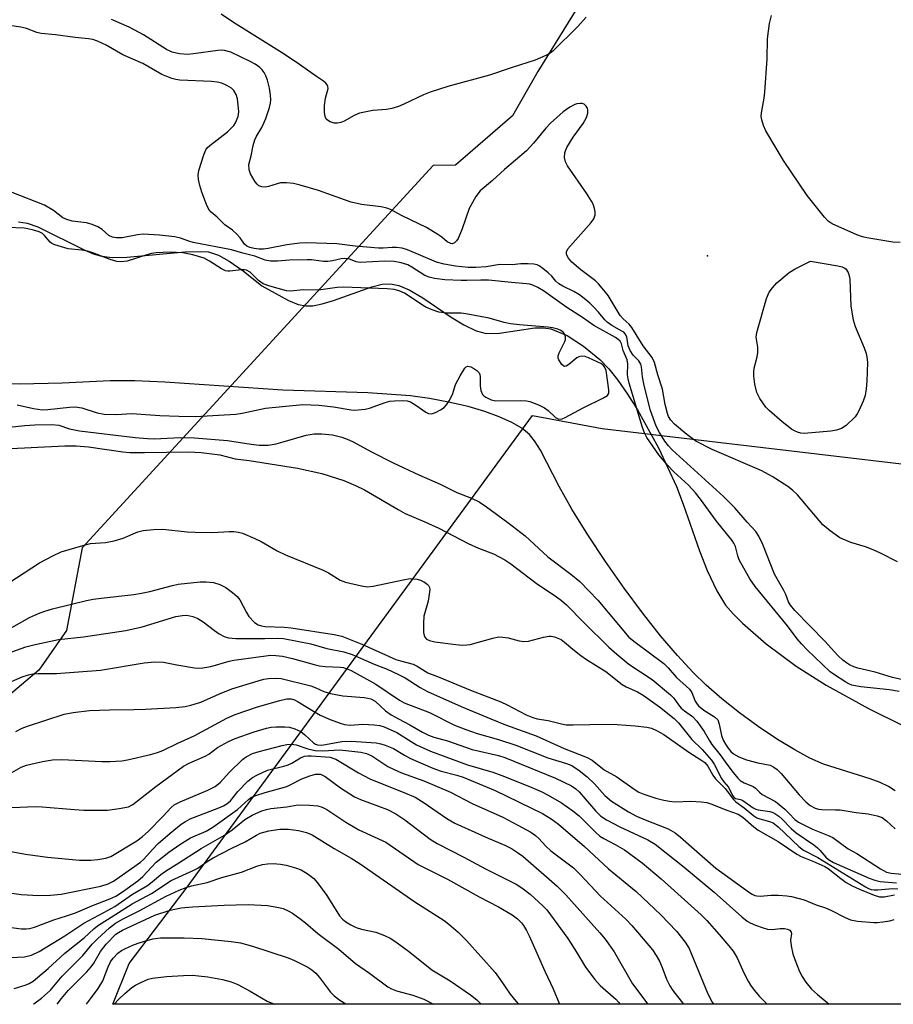
# Model space of a CAD drawing. Units: inches. Extents: x 1237764 to 1243764, y 501456 to 505456.
# Drawn here: x 1239199 to 1239416, y 501456 to 501701 of the extents above; entities that cross this region are included whole.
import ezdxf

# ---------------------------------------------------------------- set-up
doc = ezdxf.new("R2010")
doc.units = ezdxf.units.IN
doc.header["$MEASUREMENT"] = 0
for name, color, linetype in [('ELEV-Spot Elevation', 7, 'Continuous'), ('HYDRO-Stream Poly Centerlines', 142, 'Continuous'), ('HYDRO-Water Body', 4, 'Continuous'), ('NTRL-Trees', 3, 'Continuous'), ('Undefined', 1, 'Continuous')]:
    doc.layers.add(name, color=color, linetype=linetype)

msp = doc.modelspace()

# ---------------------------------------------------------------- linework, layer by layer
at = {"layer": 'ELEV-Spot Elevation'}
msp.add_point((1239370.06, 501642.44, 181.63), dxfattribs=at)
at = {"layer": 'HYDRO-Stream Poly Centerlines'}
for points in [[(1239198.87, 501650.86), (1239200.99, 501650.5), (1239203.66, 501649.57), (1239215.31, 501643.81), (1239217.68, 501642.85), (1239219.56, 501642.32), (1239222.15, 501642.02), (1239225.76, 501642.04), (1239240.24, 501643.36), (1239244.11, 501643.49), (1239246.09, 501643.36), (1239248.54, 501642.57), (1239251.21, 501641.1), (1239254.68, 501638.64), (1239259.28, 501634.96), (1239265.97, 501631.29), (1239268.36, 501630.34), (1239270.23, 501629.94), (1239271.98, 501630), (1239274.26, 501630.45), (1239277.09, 501631.32), (1239286.61, 501634.73), (1239289.23, 501635.35), (1239291.24, 501635.48), (1239293.35, 501635.05), (1239295.93, 501633.94), (1239299.31, 501631.96), (1239306.37, 501627.19), (1239309.52, 501625.24), (1239312.53, 501623.79), (1239315.05, 501623.12), (1239318.34, 501623.19), (1239327.13, 501624.48), (1239329.24, 501624.52), (1239331.09, 501624.23), (1239335.15, 501622.57), (1239339.19, 501619.94), (1239343.27, 501616.66), (1239345.47, 501614.35), (1239347.72, 501611.53), (1239350.18, 501608.01), (1239352.62, 501604.15), (1239357.86, 501594.65), (1239362.31, 501585.11), (1239364.01, 501580.68), (1239368.05, 501569.12), (1239369.97, 501564.17), (1239372.3, 501559.15), (1239374.53, 501555.61), (1239376.42, 501553.41), (1239378.73, 501551.08), (1239384.6, 501546.02), (1239392.08, 501540.47), (1239399.52, 501535.71), (1239409.98, 501529.89), (1239418.52, 501525.69)], [(1239416.68, 501509.42), (1239414.95, 501510.56), (1239412.9, 501511.53), (1239410.45, 501512.43), (1239398.82, 501516.08), (1239395.42, 501517.61), (1239391.68, 501519.63), (1239387.38, 501522.25), (1239382.64, 501525.45), (1239377.99, 501528.86), (1239373.6, 501532.34), (1239369.68, 501535.73), (1239366.42, 501538.86), (1239362.53, 501543.05), (1239358.38, 501547.94), (1239353.86, 501553.67), (1239349.32, 501559.8), (1239344.67, 501566.45), (1239340.29, 501573.07), (1239336.35, 501579.44), (1239333.15, 501585.04), (1239328.51, 501594.11), (1239327.06, 501596.44), (1239325.82, 501597.98), (1239323.91, 501599.55), (1239321.45, 501601), (1239318.25, 501602.43), (1239314.69, 501603.71), (1239310.55, 501604.92), (1239305.64, 501606.07), (1239300.95, 501606.94), (1239296.26, 501607.59), (1239285.67, 501608.33), (1239264.51, 501609.05), (1239235.23, 501611.03), (1239227.76, 501611.32), (1239221.66, 501611.32), (1239209.67, 501610.75), (1239199.19, 501610.5), (1239191.14, 501610.59)]]:
    msp.add_lwpolyline(points, dxfattribs=at)
at = {"layer": 'HYDRO-Water Body'}
for points in [[(1239198.87, 501650.86, 0), (1239200.99, 501650.5, 0), (1239203.66, 501649.57, 0), (1239215.31, 501643.81, 0), (1239217.68, 501642.85, 0), (1239219.56, 501642.32, 0), (1239222.15, 501642.02, 0), (1239225.76, 501642.04, 0), (1239240.24, 501643.36, 0), (1239244.11, 501643.49, 0), (1239246.09, 501643.36, 0), (1239248.54, 501642.57, 0), (1239251.21, 501641.1, 0), (1239254.68, 501638.64, 0), (1239259.28, 501634.96, 0), (1239265.97, 501631.29, 0), (1239268.36, 501630.34, 0), (1239270.23, 501629.94, 0), (1239271.98, 501630, 0), (1239274.26, 501630.45, 0), (1239277.09, 501631.32, 0), (1239286.61, 501634.73, 0), (1239289.23, 501635.35, 0), (1239291.24, 501635.48, 0), (1239293.35, 501635.05, 0), (1239295.93, 501633.94, 0), (1239299.31, 501631.96, 0), (1239306.37, 501627.19, 0), (1239309.52, 501625.24, 0), (1239312.53, 501623.79, 0), (1239315.05, 501623.12, 0), (1239318.34, 501623.19, 0), (1239327.13, 501624.48, 0), (1239329.24, 501624.52, 0), (1239331.09, 501624.23, 0), (1239335.15, 501622.57, 0), (1239339.19, 501619.94, 0), (1239343.27, 501616.66, 0), (1239345.47, 501614.35, 0), (1239347.72, 501611.53, 0), (1239350.18, 501608.01, 0), (1239352.62, 501604.15, 0), (1239357.86, 501594.65, 0), (1239362.31, 501585.11, 0), (1239364.01, 501580.68, 0), (1239368.05, 501569.12, 0), (1239369.97, 501564.17, 0), (1239372.3, 501559.15, 0), (1239374.53, 501555.61, 0), (1239376.42, 501553.41, 0), (1239378.73, 501551.08, 0), (1239384.6, 501546.02, 0), (1239392.08, 501540.47, 0), (1239399.52, 501535.71, 0), (1239409.98, 501529.89, 0), (1239418.52, 501525.69, 0)], [(1239416.68, 501509.42, 0), (1239414.95, 501510.56, 0), (1239412.9, 501511.53, 0), (1239410.45, 501512.43, 0), (1239398.82, 501516.08, 0), (1239395.42, 501517.61, 0), (1239391.68, 501519.63, 0), (1239387.38, 501522.25, 0), (1239382.64, 501525.45, 0), (1239377.99, 501528.86, 0), (1239373.6, 501532.34, 0), (1239369.68, 501535.73, 0), (1239366.42, 501538.86, 0), (1239362.53, 501543.05, 0), (1239358.38, 501547.94, 0), (1239353.86, 501553.67, 0), (1239349.32, 501559.8, 0), (1239344.67, 501566.45, 0), (1239340.29, 501573.07, 0), (1239336.35, 501579.44, 0), (1239333.15, 501585.04, 0), (1239328.51, 501594.11, 0), (1239327.06, 501596.44, 0), (1239325.82, 501597.98, 0), (1239323.91, 501599.55, 0), (1239321.45, 501601, 0), (1239318.25, 501602.43, 0), (1239314.69, 501603.71, 0), (1239310.55, 501604.92, 0), (1239305.64, 501606.07, 0), (1239300.95, 501606.94, 0), (1239296.26, 501607.59, 0), (1239285.67, 501608.33, 0), (1239264.51, 501609.05, 0), (1239235.23, 501611.03, 0), (1239227.76, 501611.32, 0), (1239221.66, 501611.32, 0), (1239209.67, 501610.75, 0), (1239199.19, 501610.5, 0), (1239191.14, 501610.59, 0)]]:
    msp.add_polyline3d(points, dxfattribs=at)
at = {"layer": 'NTRL-Trees'}
for points in [[(1239727.5, 501475.59), (1239702.87, 501457.09), (1239702.12, 501456.4), (1239222.26, 501456.45), (1239226.37, 501466.56), (1239240.5, 501485.16), (1239326.51, 501602.71), (1239343.85, 501599.53), (1239475.79, 501583.91), (1239529.61, 501590.85), (1239599.06, 501563.07), (1239627.78, 501561.75), (1239687.23, 501623.86), (1239718.95, 501699.17), (1239713.66, 501782.41), (1239634.38, 501907.94), (1239647.5, 501981.78), (1239691.25, 502037.03), (1239731.5, 502099.41)], [(1239347.25, 501719.59), (1239327.87, 501688.22), (1239321.62, 501677.16), (1239307.38, 501664.97), (1239301.9, 501664.87), (1239214.69, 501569.81), (1239210.75, 501549.28), (1239203.87, 501539.44), (1239189.87, 501527.56), (1239168.62, 501515.84), (1239151.5, 501502.91), (1239142.75, 501488.28), (1239126.63, 501478.56), (1239088.75, 501468.81), (1239051.37, 501462.09)]]:
    msp.add_lwpolyline(points, dxfattribs=at)
at = {"layer": 'Undefined'}
for points, elevation in [([(1239417.19, 501566.39), (1239413, 501568.54), (1239411.16, 501569.35), (1239409.29, 501570.06), (1239405.63, 501571.18), (1239402.91, 501572.36), (1239400.49, 501574.05), (1239398.68, 501575.55), (1239392.34, 501582.99), (1239391.13, 501584.17), (1239389.97, 501585.08), (1239386.05, 501587.57), (1239383.54, 501588.97), (1239371.22, 501594.3), (1239367.12, 501596.35), (1239366.18, 501596.97), (1239364.88, 501598.02), (1239361.86, 501600.61), (1239360.9, 501601.59), (1239360.35, 501602.48), (1239360.06, 501603.26), (1239359.53, 501605.45), (1239358.85, 501609.26), (1239357.71, 501612.81), (1239356.89, 501615.86), (1239356.29, 501617.11), (1239354.05, 501620.05), (1239351.22, 501624.6), (1239350.53, 501625.41), (1239349.04, 501626.72), (1239348.34, 501627.55), (1239345.33, 501632.51), (1239344.3, 501633.9), (1239342.97, 501635.42), (1239342.17, 501636.2), (1239338.57, 501638.96), (1239336.36, 501640.84), (1239335.53, 501641.78), (1239335.01, 501642.75), (1239334.97, 501643.4), (1239335.32, 501644.11), (1239341.15, 501650.66), (1239341.79, 501651.59), (1239342.1, 501652.55), (1239342.1, 501653.34), (1239341.93, 501654.15), (1239341.58, 501655.23), (1239341.23, 501656.01), (1239339.97, 501657.97), (1239335.21, 501664.73), (1239334.72, 501665.77), (1239334.51, 501666.87), (1239334.55, 501667.97), (1239334.71, 501668.52), (1239335.1, 501669.31), (1239336.64, 501671.89), (1239339.16, 501675.31), (1239339.96, 501676.81), (1239340.26, 501677.83), (1239340.31, 501678.58), (1239340.17, 501679.09), (1239339.92, 501679.56), (1239339.38, 501680.08), (1239338.92, 501680.23), (1239338.4, 501680.26), (1239337.59, 501680.17), (1239337.05, 501680.02), (1239335.79, 501679.37), (1239334.14, 501678.18), (1239331.05, 501675.38), (1239329.82, 501674.16), (1239326.81, 501670.41), (1239325.09, 501668.53), (1239319.56, 501663.84), (1239316.57, 501661.12), (1239313.52, 501658.56), (1239312.5, 501657.17), (1239310.81, 501654.13), (1239309.08, 501649.14), (1239308.07, 501646.73), (1239307.64, 501646.09), (1239307.14, 501645.61), (1239306.61, 501645.42), (1239306.23, 501645.45), (1239305.38, 501645.9), (1239304, 501647.01), (1239303.01, 501647.69), (1239300.21, 501649.41), (1239294.21, 501652.33), (1239291.24, 501653.92), (1239290.39, 501654.26), (1239288.97, 501654.55), (1239284.03, 501655.17), (1239281.5, 501655.74), (1239279.81, 501656.28), (1239273.37, 501658.65), (1239268.87, 501659.99), (1239267.17, 501660.4), (1239265.43, 501660.54), (1239263.97, 501660.5), (1239263.13, 501660.33), (1239260.94, 501659.63), (1239260.12, 501659.47), (1239259.31, 501659.54), (1239258.58, 501659.82), (1239258.18, 501660.17), (1239257.66, 501660.82), (1239256.48, 501662.79), (1239256.12, 501663.81), (1239256.11, 501665.06), (1239256.69, 501667.29), (1239257.19, 501669.86), (1239257.55, 501671.21), (1239257.89, 501671.95), (1239259.29, 501674.28), (1239260.3, 501676.54), (1239261.22, 501679.24), (1239261.48, 501680.35), (1239261.57, 501681.19), (1239261.5, 501682.35), (1239261.25, 501684.08), (1239260.72, 501686.06), (1239260.28, 501687.15), (1239259.86, 501687.92), (1239259.35, 501688.63), (1239258.77, 501689.22), (1239257.69, 501690), (1239256.39, 501690.69), (1239251.62, 501692.99), (1239250.05, 501693.46), (1239249.22, 501693.51), (1239248.38, 501693.45), (1239242.33, 501692.59), (1239240.92, 501692.46), (1239238.89, 501692.56), (1239237.03, 501692.98), (1239235.64, 501693.64), (1239229.88, 501697.31), (1239226.35, 501699.2), (1239221.95, 501701.12)], 180), ([(1239339.87, 501701.75), (1239337.84, 501699.35), (1239331.57, 501693.24), (1239330.92, 501692.77), (1239329.9, 501692.19), (1239327.2, 501691.01), (1239321.53, 501689.23), (1239315.84, 501687.3), (1239305.55, 501684.48), (1239301.14, 501683.09), (1239299.49, 501682.42), (1239294.55, 501680.05), (1239293.26, 501679.51), (1239291.62, 501679.04), (1239290.24, 501678.73), (1239286.92, 501678.49), (1239283.6, 501677.82), (1239282.28, 501677.3), (1239279.74, 501675.85), (1239278.93, 501675.56), (1239278.09, 501675.41), (1239277.26, 501675.41), (1239276.25, 501675.74), (1239275.4, 501676.32), (1239275.02, 501677), (1239274.84, 501678.14), (1239274.84, 501679.78), (1239275.12, 501681.62), (1239275.76, 501683.99), (1239275.74, 501684.47), (1239275.54, 501684.9), (1239275.21, 501685.29), (1239274.59, 501685.83), (1239272.88, 501686.94), (1239267.84, 501690.56), (1239264.16, 501692.94), (1239252.23, 501700.37), (1239249.23, 501702.43)], 182), ([(1239417.87, 501645.7), (1239416.1, 501645.83), (1239409.62, 501646.89), (1239408.5, 501647.16), (1239407.15, 501647.66), (1239400.99, 501650.35), (1239400.04, 501650.98), (1239399.05, 501652.05), (1239394.81, 501657.37), (1239388.94, 501666.09), (1239384.53, 501673.43), (1239383.93, 501674.78), (1239383.5, 501676.19), (1239383.39, 501677.05), (1239383.42, 501677.9), (1239384.07, 501681.61), (1239384.25, 501683.07), (1239384.88, 501691.33), (1239384.94, 501696.33), (1239385.43, 501700.12), (1239385.96, 501702.09)], 182), ([(1239417.64, 501534.16), (1239415.23, 501534.59), (1239408.09, 501535.33), (1239405.86, 501535.72), (1239405.12, 501536.02), (1239404.39, 501536.44), (1239401.33, 501538.42), (1239400.48, 501539.05), (1239394.79, 501544.48), (1239393.34, 501545.96), (1239392.27, 501547.26), (1239389.91, 501550.46), (1239381.9, 501560.19), (1239380.57, 501562.11), (1239377.93, 501566.85), (1239377.56, 501567.83), (1239376.97, 501570.2), (1239376.59, 501570.98), (1239376.12, 501571.7), (1239372.25, 501576.44), (1239368.32, 501581.93), (1239367.07, 501583.54), (1239365.33, 501585.45), (1239361.64, 501588.73), (1239360.14, 501590.27), (1239357.95, 501592.97), (1239354.99, 501597.23), (1239354.33, 501598.43), (1239353.85, 501599.72), (1239350.58, 501610.75), (1239350.3, 501611.86), (1239350.16, 501612.81), (1239350.22, 501615.48), (1239350.1, 501616.59), (1239349.09, 501618.84), (1239348.64, 501620.51), (1239348.34, 501621.17), (1239347.86, 501621.64), (1239347.15, 501622.1), (1239341.77, 501625.1), (1239338.96, 501627.1), (1239335.06, 501629.6), (1239329.29, 501633.71), (1239327.91, 501634.55), (1239326.66, 501635.13), (1239325.88, 501635.36), (1239325.07, 501635.47), (1239321.37, 501635.75), (1239315.65, 501636.32), (1239313.7, 501636.39), (1239310.25, 501636.24), (1239308.84, 501636.25), (1239304.8, 501636.45), (1239302.24, 501636.75), (1239300.88, 501637.07), (1239299.81, 501637.54), (1239296.61, 501639.58), (1239295.59, 501640.14), (1239293.92, 501640.67), (1239292.18, 501641.02), (1239289.84, 501641.05), (1239283.72, 501640.72), (1239282.72, 501640.89), (1239280.89, 501641.62), (1239279.92, 501641.77), (1239279, 501641.66), (1239276.83, 501641.12), (1239275.73, 501640.98), (1239274.62, 501641.03), (1239271.67, 501641.39), (1239270.54, 501641.44), (1239266.17, 501641.33), (1239263.16, 501641.04), (1239261.46, 501641.08), (1239260.15, 501641.34), (1239257.54, 501642.35), (1239254.55, 501643.04), (1239251.81, 501643.92), (1239242.21, 501645.74), (1239241.15, 501646.04), (1239239.13, 501646.82), (1239237.71, 501647.12), (1239233.92, 501647.55), (1239229.85, 501647.81), (1239228.43, 501647.65), (1239224.62, 501646.87), (1239223.2, 501646.84), (1239222.2, 501647), (1239221.32, 501647.43), (1239219.67, 501648.94), (1239218.56, 501649.63), (1239217.16, 501650.15), (1239215.73, 501650.56), (1239212.2, 501651.04), (1239210.86, 501651.4), (1239209.9, 501651.86), (1239207.56, 501653.63), (1239205.28, 501654.97), (1239197.29, 501658.18)], 176), ([(1239198.56, 501605.4), (1239202.55, 501604.46), (1239204.73, 501604.17), (1239206.13, 501604.22), (1239211.53, 501604.83), (1239212.91, 501604.85), (1239214.55, 501604.66), (1239218.36, 501603.41), (1239220.13, 501603.05), (1239223.12, 501603.01), (1239227.03, 501603.2), (1239233.93, 501602.72), (1239238.71, 501602.52), (1239242.8, 501602.5), (1239252.81, 501603.08), (1239254.39, 501603.33), (1239260.18, 501604.58), (1239269.49, 501605.42), (1239273.46, 501605.32), (1239277.13, 501604.85), (1239281.54, 501604.13), (1239282.41, 501604.06), (1239283.26, 501604.1), (1239284.97, 501604.32), (1239286.09, 501604.58), (1239289.98, 501605.96), (1239291.1, 501606.27), (1239292.26, 501606.4), (1239294.3, 501606.45), (1239295.44, 501606.37), (1239296.21, 501606.13), (1239297.6, 501605.33), (1239300.06, 501603.52), (1239300.75, 501603.24), (1239301.45, 501603.17), (1239302.46, 501603.47), (1239303.7, 501604.12), (1239304.62, 501604.75), (1239305.21, 501605.37), (1239305.85, 501606.36), (1239306.42, 501607.42), (1239306.75, 501608.23), (1239307.46, 501610.45), (1239308.55, 501612.55), (1239309.76, 501614.51), (1239310.11, 501614.83), (1239310.52, 501614.95), (1239311.25, 501614.78), (1239312.01, 501614.41), (1239312.73, 501613.94), (1239313.28, 501613.36), (1239313.45, 501612.89), (1239313.52, 501612.35), (1239313.54, 501610.06), (1239313.68, 501608.94), (1239314.13, 501607.97), (1239314.49, 501607.58), (1239314.96, 501607.25), (1239316.3, 501606.63), (1239317.43, 501606.36), (1239323.58, 501606.46), (1239325.06, 501606.37), (1239325.89, 501606.18), (1239328.01, 501605.39), (1239329.53, 501604.66), (1239330.44, 501603.98), (1239332.3, 501602.23), (1239332.73, 501601.95), (1239333.13, 501601.81), (1239333.88, 501601.91), (1239334.66, 501602.24), (1239339.17, 501604.62), (1239344.22, 501607.1), (1239345.14, 501607.7), (1239345.44, 501608.07), (1239345.52, 501608.3), (1239345.54, 501609.07), (1239344.84, 501613.92), (1239344.44, 501614.85), (1239344.1, 501615.23), (1239343.65, 501615.55), (1239340.47, 501617.09), (1239339.66, 501617.38), (1239338.83, 501617.48), (1239338.03, 501617.33), (1239337.55, 501617.08), (1239335.57, 501615.41), (1239334.94, 501614.99), (1239334.55, 501614.91), (1239334.36, 501614.96), (1239333.84, 501615.4), (1239333.13, 501616.52), (1239332.96, 501617.01), (1239332.95, 501617.51), (1239333.19, 501618.27), (1239334.6, 501621.08), (1239334.72, 501621.58), (1239334.73, 501622.31), (1239334.53, 501622.97), (1239334.22, 501623.36), (1239333.57, 501623.83), (1239332.82, 501624.14), (1239331.5, 501624.51), (1239330.37, 501624.7), (1239323.33, 501625.23), (1239321.09, 501625.51), (1239319.48, 501625.84), (1239315.79, 501626.9), (1239309.97, 501628.02), (1239308.83, 501628.13), (1239305.18, 501628.18), (1239303.28, 501628.44), (1239301.65, 501628.96), (1239300.07, 501629.62), (1239299.19, 501630.14), (1239296.19, 501632.23), (1239294.75, 501633.12), (1239293.45, 501633.74), (1239292.17, 501634.06), (1239290.43, 501634.2), (1239279.57, 501634.6), (1239278, 501634.51), (1239273.39, 501633.9), (1239269.56, 501633.93), (1239266.55, 501633.59), (1239265.43, 501633.71), (1239261.3, 501634.84), (1239259.66, 501635.47), (1239258.49, 501636.25), (1239256.38, 501638.33), (1239255.49, 501638.81), (1239255, 501638.93), (1239254.23, 501638.96), (1239251.38, 501638.56), (1239250.82, 501638.55), (1239250.28, 501638.65), (1239249.26, 501639.15), (1239246.28, 501641.09), (1239244.98, 501641.78), (1239242.16, 501642.61), (1239239.66, 501643.14), (1239236.35, 501643.33), (1239233.05, 501643.17), (1239231.91, 501642.98), (1239230.75, 501642.68), (1239225.87, 501641.07), (1239224.45, 501640.95), (1239223.32, 501641.03), (1239221.61, 501641.52), (1239217.32, 501643.16), (1239215.98, 501643.59), (1239214.6, 501643.84), (1239211.22, 501644.18), (1239209.53, 501644.6), (1239207.87, 501645.12), (1239207.12, 501645.48), (1239206.69, 501645.8), (1239205.35, 501647.48), (1239204.79, 501647.99), (1239204.03, 501648.38), (1239202.61, 501648.82), (1239201.16, 501649.15), (1239200.3, 501649.27), (1239196.04, 501649.48)], 174), ([(1239196.56, 501599.8), (1239200.39, 501600.26), (1239202.92, 501600.42), (1239207.1, 501600.47), (1239208.91, 501600.31), (1239211.53, 501599.45), (1239214.03, 501598.95), (1239227.83, 501597.29), (1239230.91, 501597), (1239232.53, 501596.93), (1239239.12, 501597.27), (1239242.54, 501597.21), (1239250.75, 501596.55), (1239256.65, 501595.57), (1239258.66, 501595.35), (1239260.92, 501595.38), (1239262.9, 501595.7), (1239264.61, 501596.14), (1239270.31, 501597.85), (1239272.31, 501598.2), (1239274.25, 501598.19), (1239276.88, 501597.89), (1239279.15, 501597.36), (1239280.53, 501596.87), (1239281.86, 501596.25), (1239286.55, 501593.67), (1239291.94, 501590.96), (1239298.33, 501587.98), (1239303.63, 501585.66), (1239307.72, 501583.56), (1239311.37, 501582.14), (1239313.32, 501581.23), (1239315.09, 501580.06), (1239320.45, 501576.1), (1239324.7, 501572.82), (1239330.38, 501567.63), (1239336.09, 501563.29), (1239338.33, 501561.44), (1239342.75, 501556.83), (1239350.48, 501547.67), (1239352.02, 501546.36), (1239359.18, 501541.06), (1239360.26, 501540.02), (1239362.36, 501537.64), (1239365.55, 501534.72), (1239366.15, 501533.93), (1239366.99, 501531.71), (1239367.44, 501530.96), (1239367.79, 501530.55), (1239369.08, 501529.46), (1239371.79, 501527.81), (1239372.58, 501527.07), (1239372.96, 501526.04), (1239373.52, 501523.17), (1239373.95, 501522.08), (1239374.48, 501521.05), (1239375.13, 501520.04), (1239375.84, 501519.21), (1239376.49, 501518.65), (1239377.77, 501517.94), (1239379.68, 501517.17), (1239382.54, 501516.42), (1239385.55, 501515.79), (1239386.52, 501515.36), (1239387.35, 501514.72), (1239388.35, 501513.72), (1239392.83, 501508.49), (1239394.42, 501506.76), (1239395.54, 501505.82), (1239396.81, 501505.12), (1239397.59, 501504.89), (1239398.39, 501504.78), (1239401.86, 501504.77), (1239402.98, 501504.7), (1239406.93, 501504.07), (1239409.97, 501503.72), (1239412.16, 501503.26), (1239413.39, 501502.79), (1239414.49, 501502.01), (1239416.61, 501500)], 176), ([(1239196.43, 501561.11), (1239204.04, 501566.14), (1239207.37, 501567.86), (1239209.45, 501568.83), (1239214.8, 501570.46), (1239216.76, 501570.93), (1239220.48, 501571.19), (1239222.65, 501571.56), (1239224.88, 501572.2), (1239228.47, 501573.85), (1239229.86, 501574.12), (1239232.42, 501574.39), (1239234.71, 501574.47), (1239240.75, 501573.83), (1239242.77, 501573.71), (1239247.13, 501573.67), (1239251.23, 501573.9), (1239252.39, 501573.89), (1239253.47, 501573.74), (1239254.54, 501573.45), (1239257.56, 501572.17), (1239259.14, 501571.39), (1239263.12, 501569.12), (1239265.15, 501568.06), (1239274.58, 501564.33), (1239275.86, 501563.66), (1239278.73, 501561.78), (1239280.07, 501561.28), (1239284.1, 501560.36), (1239285.54, 501560.17), (1239286.97, 501560.33), (1239294.4, 501561.92), (1239296.13, 501562.19), (1239297.02, 501562.17), (1239297.89, 501562.04), (1239298.72, 501561.77), (1239299.74, 501561.28), (1239300.4, 501560.84), (1239300.75, 501560.49), (1239300.96, 501560.01), (1239301.01, 501559.49), (1239300.91, 501558.36), (1239300.59, 501556.62), (1239299.56, 501552.84), (1239299.44, 501551.12), (1239299.46, 501548.82), (1239299.6, 501548.03), (1239299.79, 501547.61), (1239300.23, 501547.17), (1239301, 501546.8), (1239302.3, 501546.51), (1239307.47, 501545.78), (1239309.16, 501545.65), (1239310.23, 501545.71), (1239311.06, 501545.84), (1239316.67, 501547.42), (1239318.09, 501547.69), (1239319.16, 501547.68), (1239320.49, 501547.5), (1239323.25, 501546.72), (1239324.4, 501546.53), (1239325.57, 501546.65), (1239329.24, 501547.67), (1239330.65, 501547.92), (1239331.21, 501547.9), (1239332.05, 501547.7), (1239333.66, 501547.03), (1239334.53, 501546.43), (1239336.56, 501544.64), (1239338.55, 501543.1), (1239339.95, 501542.12), (1239344.73, 501539.13), (1239348.83, 501535.87), (1239349.83, 501535.32), (1239352.65, 501534.09), (1239354.05, 501533.26), (1239358.08, 501530.31), (1239361.76, 501527.4), (1239362.79, 501526.32), (1239366.16, 501522.23), (1239368.73, 501519.73), (1239371.03, 501517.1), (1239371.64, 501516.12), (1239373.5, 501512.51), (1239374.08, 501511.66), (1239375.2, 501510.35), (1239376.25, 501508.26), (1239376.65, 501507.76), (1239377.01, 501507.56), (1239378.26, 501507.27), (1239378.76, 501507.05), (1239381.36, 501505.25), (1239382.03, 501504.89), (1239382.58, 501504.72), (1239385.5, 501504.32), (1239386.28, 501504.08), (1239386.77, 501503.83), (1239387.71, 501503.18), (1239388.59, 501502.45), (1239390.8, 501500.1), (1239392.01, 501499.02), (1239396.42, 501496), (1239397.36, 501495.27), (1239397.92, 501494.71), (1239399.38, 501492.95), (1239400.06, 501492.35), (1239401.32, 501491.67), (1239410.22, 501487.74), (1239411.56, 501487.29), (1239412.92, 501486.96), (1239416.96, 501486.63)], 180), ([(1239194.71, 501548.61), (1239201.55, 501552.49), (1239203.85, 501553.56), (1239205.42, 501554.13), (1239207.33, 501554.67), (1239215.75, 501556.71), (1239217.43, 501557.06), (1239219.38, 501557.35), (1239227.52, 501558.28), (1239229.41, 501558.56), (1239231.47, 501559.01), (1239237.08, 501560.49), (1239238.5, 501560.78), (1239244.01, 501561.38), (1239245.5, 501561.42), (1239247.28, 501561.25), (1239248.88, 501560.73), (1239250.39, 501559.98), (1239252.06, 501558.74), (1239253.16, 501557.75), (1239253.84, 501556.88), (1239255.46, 501553.75), (1239256.08, 501552.76), (1239257.47, 501551.3), (1239258.41, 501550.68), (1239259.23, 501550.42), (1239260.11, 501550.31), (1239264.89, 501550.14), (1239266.63, 501549.98), (1239277.24, 501548.33), (1239279.19, 501547.86), (1239284.19, 501545.93), (1239292.56, 501542.13), (1239293.78, 501541.73), (1239296.89, 501540.94), (1239297.93, 501540.4), (1239299.86, 501539.15), (1239300.52, 501538.8), (1239303.36, 501537.73), (1239311.18, 501534.51), (1239318.65, 501531.61), (1239320.26, 501530.84), (1239324.99, 501528.3), (1239326.59, 501527.66), (1239327.68, 501527.36), (1239330.46, 501526.89), (1239333.77, 501526.08), (1239334.9, 501525.89), (1239336.67, 501525.86), (1239344.97, 501526.06), (1239347.56, 501525.96), (1239352.09, 501525.58), (1239354.96, 501525.24), (1239356.07, 501524.99), (1239357.39, 501524.46), (1239359.14, 501523.46), (1239365.36, 501519.09), (1239368.37, 501517.17), (1239369.32, 501516.47), (1239370.07, 501515.6), (1239371.32, 501513.38), (1239371.99, 501512.4), (1239374.37, 501510.05), (1239376.45, 501507.33), (1239377.09, 501506.75), (1239379.13, 501505.25), (1239381.54, 501503.2), (1239382.25, 501502.76), (1239382.99, 501502.46), (1239385.39, 501501.86), (1239386.34, 501501.47), (1239387.54, 501500.53), (1239392.75, 501495.64), (1239393.86, 501494.75), (1239397.43, 501492.87), (1239409.26, 501485.56), (1239410.02, 501485.17), (1239410.67, 501484.96), (1239411.46, 501484.85), (1239412.32, 501484.85), (1239415.94, 501485.21), (1239417.34, 501485.07)], 182), ([(1239191.81, 501542.11), (1239200.68, 501545.24), (1239202.98, 501545.85), (1239208.81, 501547.09), (1239215.02, 501547.76), (1239225.51, 501549.32), (1239229.56, 501550.24), (1239237.97, 501552.78), (1239239.58, 501553.06), (1239240.69, 501553.08), (1239242.14, 501552.81), (1239243.39, 501552.28), (1239244.77, 501551.42), (1239247.54, 501549.28), (1239248.71, 501548.5), (1239249.93, 501547.84), (1239251.03, 501547.49), (1239252.88, 501547.32), (1239260.05, 501547.28), (1239263.28, 501547.37), (1239264.72, 501547.27), (1239271.51, 501546), (1239275.42, 501544.86), (1239279.69, 501543.96), (1239281.72, 501543.32), (1239287.25, 501540.93), (1239290.46, 501539.67), (1239293.13, 501538.45), (1239294.94, 501537.5), (1239298.61, 501535.16), (1239300.45, 501534.16), (1239308.79, 501530.43), (1239316.23, 501527.38), (1239319.81, 501525.82), (1239327.43, 501523.14), (1239334.45, 501519.99), (1239340.16, 501517.76), (1239341.36, 501517.05), (1239344.38, 501514.7), (1239347.48, 501512.93), (1239351.81, 501509.83), (1239352.97, 501509.16), (1239354.19, 501508.59), (1239357.21, 501507.59), (1239359.19, 501507.1), (1239360.59, 501506.86), (1239361.99, 501506.75), (1239365.87, 501506.87), (1239368.42, 501506.74), (1239369.82, 501506.57), (1239370.88, 501506.26), (1239374.84, 501504.63), (1239377.62, 501503.66), (1239378.77, 501502.94), (1239381.51, 501500.53), (1239382.6, 501499.69), (1239387.55, 501496.87), (1239392.22, 501493.68), (1239393.25, 501493.15), (1239396.18, 501492), (1239399.19, 501490.67), (1239400, 501490.13), (1239403.15, 501487.65), (1239404.5, 501486.69), (1239405.93, 501485.85), (1239407.79, 501485), (1239411.39, 501483.54), (1239412.78, 501483.13), (1239413.9, 501483.1), (1239416.45, 501483.57)], 184), ([(1239192.85, 501495.16), (1239200.61, 501493.69), (1239206.03, 501492.95), (1239213.97, 501492.22), (1239216.86, 501492.21), (1239218.57, 501492.35), (1239220.52, 501492.75), (1239221.77, 501493.16), (1239228.22, 501497.02), (1239229.69, 501498.13), (1239231.08, 501499.37), (1239234.78, 501503.13), (1239236.81, 501505.32), (1239237.52, 501505.94), (1239239, 501506.75), (1239245.93, 501509.6), (1239247.74, 501510.56), (1239249.06, 501511.64), (1239251.23, 501513.97), (1239254.48, 501517.21), (1239255.39, 501517.91), (1239256.95, 501518.69), (1239258.62, 501519.24), (1239264.39, 501520.73), (1239265.54, 501520.98), (1239266.69, 501521.07), (1239267.82, 501520.91), (1239270.7, 501519.86), (1239272.59, 501519.44), (1239274.47, 501519.36), (1239278.66, 501519.65), (1239283.91, 501519.09), (1239285.34, 501518.74), (1239286.64, 501518.15), (1239290.59, 501515.53), (1239292.15, 501514.73), (1239294.03, 501513.93), (1239299.57, 501511.9), (1239306.17, 501509.16), (1239311.59, 501506.31), (1239319.2, 501502.87), (1239322.88, 501500.95), (1239326.11, 501499.15), (1239327.3, 501498.38), (1239328.11, 501497.63), (1239329.86, 501495.68), (1239331.07, 501494.54), (1239336.71, 501490.3), (1239338.5, 501488.57), (1239343.36, 501483.4), (1239349.75, 501477.59), (1239351.22, 501475.97), (1239356.35, 501469.91), (1239357.31, 501468.53), (1239358.12, 501467.1), (1239358.76, 501465.57), (1239359.82, 501462.69), (1239360.64, 501461.01), (1239361.41, 501459.83), (1239364.03, 501456.44)], 194), ([(1239196.66, 501484.08), (1239199.56, 501483.71), (1239203.89, 501483.46), (1239206.82, 501483.49), (1239209.48, 501483.79), (1239219.31, 501485.78), (1239221.13, 501486.34), (1239222.48, 501486.99), (1239229.17, 501491.69), (1239229.95, 501492.41), (1239232.24, 501494.98), (1239233.58, 501496.35), (1239236.54, 501498.96), (1239239.28, 501501.17), (1239240.33, 501501.87), (1239241.52, 501502.48), (1239248.64, 501505.22), (1239249.75, 501505.73), (1239250.62, 501506.24), (1239251.53, 501506.99), (1239253.36, 501509.26), (1239255.83, 501511.82), (1239256.97, 501512.75), (1239258.27, 501513.47), (1239260.73, 501514.55), (1239264.74, 501515.59), (1239265.86, 501515.94), (1239266.73, 501516.35), (1239268.91, 501517.64), (1239269.92, 501518.04), (1239270.73, 501518.13), (1239271.56, 501518.11), (1239276.31, 501517.78), (1239276.98, 501517.61), (1239277.65, 501517.32), (1239283.31, 501513.91), (1239286.16, 501512.4), (1239294.98, 501508.91), (1239297.37, 501507.85), (1239299.65, 501506.47), (1239305.28, 501502.6), (1239307.28, 501501.45), (1239315.5, 501497.68), (1239319.67, 501495.95), (1239321.33, 501495.12), (1239322.81, 501494.16), (1239324.12, 501493.18), (1239332.71, 501485.78), (1239334.82, 501483.61), (1239343.28, 501474.18), (1239344.59, 501472.58), (1239346.86, 501469.46), (1239351.42, 501461.5), (1239355.2, 501456.44)], 196), ([(1239192.58, 501476.06), (1239199.63, 501475.18), (1239200.8, 501475.13), (1239201.64, 501475.21), (1239202.84, 501475.55), (1239207.63, 501477.4), (1239210.8, 501478.36), (1239212.99, 501479.13), (1239217.04, 501480.85), (1239221.56, 501482.59), (1239223.03, 501483.31), (1239224.67, 501484.37), (1239228.54, 501487.12), (1239229.73, 501488.2), (1239233.05, 501491.7), (1239236.17, 501494.21), (1239238.91, 501496.08), (1239241.57, 501497.74), (1239245.44, 501499.47), (1239247.16, 501500.43), (1239253.27, 501504.85), (1239255.97, 501507.31), (1239256.76, 501507.85), (1239257.84, 501508.31), (1239260.1, 501509.07), (1239265.49, 501510.56), (1239266.5, 501511), (1239269.27, 501512.46), (1239271.21, 501513.21), (1239272.63, 501513.58), (1239273.39, 501513.62), (1239273.89, 501513.56), (1239275, 501513.04), (1239278.88, 501510.22), (1239282.3, 501507.98), (1239283.83, 501507.31), (1239290.53, 501504.79), (1239292.6, 501503.74), (1239294.8, 501502.26), (1239301.16, 501497.44), (1239302.85, 501496.35), (1239309.53, 501492.99), (1239314.88, 501490.03), (1239322.5, 501486.27), (1239323.92, 501485.32), (1239325.94, 501483.77), (1239329.1, 501480.84), (1239330.07, 501479.86), (1239331.04, 501478.67), (1239335.29, 501472.74), (1239337.5, 501469.38), (1239339.74, 501465.64), (1239342, 501462.58), (1239343.34, 501461.07), (1239347.29, 501457.69), (1239347.98, 501456.89), (1239348.28, 501456.44)], 198), ([(1239195.1, 501467.98), (1239200.35, 501468.24), (1239202.05, 501468.65), (1239204.01, 501469.56), (1239210.37, 501473.4), (1239215.05, 501476.55), (1239220.09, 501479.19), (1239222.82, 501480.73), (1239227.18, 501483.75), (1239230.92, 501485.96), (1239232.03, 501486.81), (1239234.21, 501488.69), (1239235.38, 501489.53), (1239238.68, 501491.56), (1239244.2, 501495.15), (1239250.06, 501498.45), (1239251.95, 501499.78), (1239255.1, 501502.31), (1239256.9, 501503.4), (1239259.31, 501504.51), (1239260.44, 501504.85), (1239261.56, 501505.04), (1239265.55, 501505.46), (1239268.23, 501505.96), (1239271.18, 501505.91), (1239273.21, 501505.71), (1239274.26, 501505.4), (1239275.42, 501504.82), (1239280.16, 501501.66), (1239283.41, 501499.74), (1239290.12, 501496.68), (1239298.18, 501491.15), (1239305.43, 501487.54), (1239313.33, 501483.11), (1239318.07, 501480.64), (1239321.51, 501478.64), (1239322.83, 501477.62), (1239323.79, 501476.64), (1239324.31, 501475.98), (1239325.08, 501474.74), (1239325.75, 501473.43), (1239329.63, 501464.68), (1239331.71, 501460.28), (1239333.26, 501456.44)], 200), ([(1239197.74, 501460.34), (1239200.52, 501461.16), (1239201.54, 501461.61), (1239202.47, 501462.18), (1239203.57, 501463.04), (1239206.2, 501465.32), (1239210.36, 501469.1), (1239215.16, 501472.91), (1239217.61, 501475.16), (1239218.47, 501475.87), (1239227.08, 501481.38), (1239231.89, 501483.95), (1239236.8, 501487.17), (1239242.42, 501489.72), (1239243.37, 501490.27), (1239245.72, 501491.92), (1239247.19, 501492.83), (1239251.88, 501495.24), (1239255.18, 501496.78), (1239257.96, 501498.44), (1239258.93, 501498.93), (1239261.01, 501499.48), (1239263.76, 501499.9), (1239265.9, 501499.92), (1239268.41, 501499.58), (1239270.41, 501499.07), (1239271.77, 501498.49), (1239277.31, 501495.1), (1239281.48, 501492.75), (1239283.77, 501491.35), (1239297.34, 501481.89), (1239304.6, 501477.21), (1239305.73, 501476.34), (1239308.11, 501474.3), (1239310.18, 501472.29), (1239317.24, 501464.34), (1239318.55, 501462.59), (1239320.99, 501458.95), (1239322.51, 501457.09), (1239323.1, 501456.44)], 202), ([(1239222.65, 501456.45), (1239223.81, 501457.72), (1239225.25, 501459.1), (1239226.98, 501460.56), (1239227.94, 501461.18), (1239229.21, 501461.84), (1239231.04, 501462.63), (1239232.15, 501462.9), (1239235.59, 501463.31), (1239239.85, 501463.58), (1239242.13, 501463.62), (1239243.58, 501463.52), (1239245.87, 501463.21), (1239249.54, 501462.56), (1239251.72, 501461.96), (1239253.31, 501461.36), (1239256.42, 501459.67), (1239260.64, 501457.21), (1239261.65, 501456.76), (1239262.5, 501456.45)], 210)]:
    msp.add_lwpolyline(points, dxfattribs=dict(at, elevation=elevation))
at = {"layer": 'Undefined', "elevation": 182}
msp.add_lwpolyline([(1239394.06, 501598.28), (1239393.22, 501598.33), (1239392.4, 501598.55), (1239391.62, 501598.89), (1239390.88, 501599.36), (1239388.56, 501601.18), (1239385.33, 501603.95), (1239384.53, 501604.79), (1239383.03, 501606.97), (1239382.24, 501608.48), (1239381.78, 501610.52), (1239381.56, 501612.46), (1239381.53, 501613.59), (1239381.63, 501614.46), (1239382.34, 501617.31), (1239382.52, 501618.41), (1239382.51, 501619.74), (1239382.14, 501622.22), (1239382.25, 501623.34), (1239384.72, 501631.79), (1239385.35, 501633.41), (1239386.15, 501634.49), (1239387.27, 501635.68), (1239390.34, 501638.24), (1239391.79, 501639.14), (1239395.64, 501641.07), (1239402.36, 501639.93), (1239403.49, 501639.67), (1239403.99, 501639.46), (1239404.4, 501639.15), (1239404.97, 501638.25), (1239405.25, 501637.46), (1239405.37, 501636.61), (1239405.61, 501629.91), (1239406.24, 501626.47), (1239406.7, 501624.82), (1239408.91, 501619.54), (1239409.42, 501618.15), (1239409.64, 501617.31), (1239409.74, 501615.88), (1239409.64, 501611.25), (1239409.47, 501609.32), (1239409.17, 501607.7), (1239408.69, 501606.32), (1239407.65, 501603.87), (1239407.24, 501603.1), (1239406.74, 501602.42), (1239404.46, 501600.28), (1239403.33, 501599.5), (1239402.08, 501599.06), (1239400.63, 501598.86)], close=True, dxfattribs=at)
at = {"layer": 'Undefined'}
for points in [[(1239419.64, 501536.82, 178), (1239416.01, 501537.61, 178), (1239411.71, 501538.96, 178), (1239407.34, 501539.96, 178), (1239406.36, 501540.3, 178), (1239405.33, 501540.8, 178), (1239404.59, 501541.24, 178), (1239403.66, 501541.93, 178), (1239402.38, 501543.1, 178), (1239399.19, 501546.65, 178), (1239391.72, 501554.26, 178), (1239390.61, 501555.56, 178), (1239390.16, 501556.42, 178), (1239389.47, 501558.26, 178), (1239389, 501559.26, 178), (1239386.63, 501563.31, 178), (1239383.75, 501570.65, 178), (1239382.81, 501572.72, 178), (1239382.03, 501573.9, 178), (1239379.87, 501576.19, 178), (1239376.78, 501579.74, 178), (1239374, 501582.6, 178), (1239361.25, 501594.19, 178), (1239360.3, 501595.16, 178), (1239359.44, 501596.31, 178), (1239358.1, 501598.51, 178), (1239357.27, 501600.06, 178), (1239355.83, 501603.97, 178), (1239354.26, 501610.2, 178), (1239353.88, 501612.36, 178), (1239353.64, 501614.79, 178), (1239353.46, 501615.49, 178), (1239353, 501616.27, 178), (1239351.52, 501617.73, 178), (1239350.77, 501618.91, 178), (1239350.33, 501620.06, 178), (1239349.95, 501622.3, 178), (1239349.6, 501623.02, 178), (1239349.23, 501623.41, 178), (1239348.77, 501623.72, 178), (1239346.27, 501625.09, 178), (1239345.11, 501625.88, 178), (1239344.48, 501626.49, 178), (1239342.91, 501628.4, 178), (1239341.77, 501629.64, 178), (1239340.77, 501630.63, 178), (1239339.4, 501631.79, 178), (1239338.22, 501632.67, 178), (1239336.84, 501633.53, 178), (1239334.06, 501634.89, 178), (1239333.12, 501635.44, 178), (1239332.36, 501636.11, 178), (1239331.31, 501637.33, 178), (1239330.48, 501638.14, 178), (1239329.15, 501639.29, 178), (1239328.2, 501639.93, 178), (1239327.7, 501640.16, 178), (1239326.89, 501640.37, 178), (1239325.44, 501640.45, 178), (1239323.67, 501640.38, 178), (1239321.51, 501640.17, 178), (1239318.47, 501640.27, 178), (1239315.02, 501639.69, 178), (1239312.43, 501639.5, 178), (1239310.55, 501639.52, 178), (1239307.39, 501639.82, 178), (1239304.63, 501640.32, 178), (1239302.71, 501640.81, 178), (1239295.49, 501643.91, 178), (1239294.14, 501644.31, 178), (1239292.8, 501644.49, 178), (1239291.68, 501644.49, 178), (1239289.43, 501644.28, 178), (1239288.3, 501644.3, 178), (1239282.52, 501644.83, 178), (1239277.96, 501645.41, 178), (1239270.44, 501645.65, 178), (1239268.78, 501645.58, 178), (1239265.53, 501645.17, 178), (1239260.84, 501644.24, 178), (1239259.7, 501644.08, 178), (1239258.53, 501644.08, 178), (1239257.37, 501644.21, 178), (1239256.3, 501644.48, 178), (1239255.56, 501644.84, 178), (1239255.04, 501645.32, 178), (1239253.94, 501646.86, 178), (1239253.01, 501647.86, 178), (1239251.98, 501648.76, 178), (1239250.15, 501650.14, 178), (1239248.21, 501652, 178), (1239246.72, 501653.28, 178), (1239246.16, 501653.9, 178), (1239245.52, 501655.17, 178), (1239244.44, 501658.23, 178), (1239243.91, 501659.92, 178), (1239243.61, 501661.38, 178), (1239243.52, 501662.48, 178), (1239243.68, 501663.59, 178), (1239244.89, 501667.48, 178), (1239245.43, 501668.78, 178), (1239245.75, 501669.24, 178), (1239246.37, 501669.85, 178), (1239250.79, 501673.24, 178), (1239251.8, 501674.17, 178), (1239252.35, 501674.78, 178), (1239252.8, 501675.46, 178), (1239253.41, 501677.02, 178), (1239253.56, 501678.15, 178), (1239253.46, 501679.94, 178), (1239253.27, 501681.42, 178), (1239252.92, 501682.5, 178), (1239252.34, 501683.45, 178), (1239251.78, 501684.04, 178), (1239250.61, 501684.76, 178), (1239249.34, 501685.32, 178), (1239248.23, 501685.58, 178), (1239246.78, 501685.74, 178), (1239238.9, 501686.07, 178), (1239237.93, 501686.2, 178), (1239236.91, 501686.45, 178), (1239234.5, 501687.49, 178), (1239229.72, 501690.16, 178), (1239224.74, 501692.36, 178), (1239220.61, 501694.76, 178), (1239218.45, 501695.75, 178), (1239217.35, 501696.13, 178), (1239216.25, 501696.33, 178), (1239212.9, 501696.64, 178), (1239208.02, 501697.28, 178), (1239204.52, 501697.64, 178), (1239203.37, 501697.93, 178), (1239200.87, 501698.88, 178), (1239199.46, 501699.23, 178), (1239196.6, 501699.66, 178)], [(1239195.33, 501594.43, 178), (1239210.33, 501595.17, 178), (1239213.22, 501595.15, 178), (1239216.22, 501594.97, 178), (1239224.76, 501593.7, 178), (1239226.48, 501593.53, 178), (1239230.14, 501593.49, 178), (1239241.08, 501593.69, 178), (1239244.2, 501593.57, 178), (1239248.91, 501592.91, 178), (1239252.69, 501591.98, 178), (1239256.17, 501591.51, 178), (1239268.18, 501589.64, 178), (1239274.18, 501588.27, 178), (1239279.7, 501586.53, 178), (1239282.6, 501585.34, 178), (1239284.85, 501584.26, 178), (1239293.21, 501579.33, 178), (1239294.9, 501578.41, 178), (1239299.83, 501576.3, 178), (1239303.27, 501574.7, 178), (1239310.57, 501570.89, 178), (1239313.13, 501569.75, 178), (1239316.87, 501568.31, 178), (1239319.7, 501566.85, 178), (1239321.14, 501565.86, 178), (1239327.45, 501561.09, 178), (1239332.5, 501557.7, 178), (1239333.73, 501556.79, 178), (1239334.97, 501555.67, 178), (1239339.28, 501551.3, 178), (1239345.52, 501545.19, 178), (1239347.48, 501543.44, 178), (1239350.45, 501540.96, 178), (1239356.25, 501537.08, 178), (1239360.87, 501533.31, 178), (1239361.63, 501532.46, 178), (1239362.82, 501530.8, 178), (1239363.48, 501530.03, 178), (1239364.29, 501529.33, 178), (1239366.26, 501527.89, 178), (1239367.36, 501526.74, 178), (1239369.2, 501524.23, 178), (1239370.42, 501522.05, 178), (1239371.1, 501520.99, 178), (1239373.13, 501518.42, 178), (1239374.79, 501516.08, 178), (1239376.42, 501513.98, 178), (1239377.54, 501512.62, 178), (1239378.14, 501512.04, 178), (1239379.13, 501511.41, 178), (1239381.34, 501510.54, 178), (1239381.93, 501510.1, 178), (1239382.96, 501509.09, 178), (1239383.64, 501508.55, 178), (1239386.93, 501506.77, 178), (1239389.21, 501504.86, 178), (1239390.29, 501503.84, 178), (1239391.69, 501502.36, 178), (1239392.63, 501501.63, 178), (1239396.07, 501499.95, 178), (1239399.84, 501498.44, 178), (1239401.12, 501497.82, 178), (1239404.98, 501495.06, 178), (1239407.1, 501493.85, 178), (1239413.01, 501490.1, 178), (1239414.51, 501489.28, 178), (1239415.62, 501488.97, 178), (1239418.35, 501488.71, 178)], [(1239195.24, 501535.82, 186), (1239199.74, 501537.75, 186), (1239201.36, 501538.32, 186), (1239202.41, 501538.51, 186), (1239203.74, 501538.62, 186), (1239208.31, 501538.57, 186), (1239219.23, 501539.45, 186), (1239230.06, 501541.23, 186), (1239232.71, 501541.54, 186), (1239234.88, 501541.43, 186), (1239238.2, 501540.77, 186), (1239242.61, 501540.05, 186), (1239243.5, 501539.96, 186), (1239244.65, 501539.99, 186), (1239246.67, 501540.32, 186), (1239251.17, 501541.69, 186), (1239252.37, 501541.96, 186), (1239260.32, 501543.04, 186), (1239261.48, 501543.14, 186), (1239262.79, 501543.12, 186), (1239264.44, 501542.88, 186), (1239266.93, 501542.35, 186), (1239272.31, 501540.81, 186), (1239273.67, 501540.49, 186), (1239275.06, 501540.34, 186), (1239278.74, 501540.19, 186), (1239279.53, 501540.07, 186), (1239280.28, 501539.86, 186), (1239281.48, 501539.32, 186), (1239287.59, 501535.99, 186), (1239293.49, 501532.02, 186), (1239294.67, 501531.32, 186), (1239300.93, 501528.9, 186), (1239307.13, 501525.79, 186), (1239310.02, 501524.66, 186), (1239312.83, 501523.69, 186), (1239318.09, 501522.19, 186), (1239322.44, 501520.79, 186), (1239330.33, 501517.66, 186), (1239335.02, 501516.21, 186), (1239336.28, 501515.71, 186), (1239338.16, 501514.52, 186), (1239340.12, 501512.94, 186), (1239341.93, 501511.21, 186), (1239344.48, 501508.33, 186), (1239346.14, 501506.86, 186), (1239350.37, 501504.25, 186), (1239352.38, 501503.16, 186), (1239354.52, 501502.21, 186), (1239360.25, 501499.97, 186), (1239361.96, 501499.03, 186), (1239363.33, 501497.97, 186), (1239372.08, 501490.2, 186), (1239380.45, 501484.15, 186), (1239381.12, 501483.74, 186), (1239381.8, 501483.45, 186), (1239382.29, 501483.34, 186), (1239383.08, 501483.3, 186), (1239385.87, 501483.5, 186), (1239387.67, 501483.49, 186), (1239389.76, 501483.37, 186), (1239390.92, 501483.17, 186), (1239394.05, 501482.33, 186), (1239396.99, 501481.15, 186), (1239399.34, 501480.34, 186), (1239400.63, 501479.76, 186), (1239404.23, 501477.94, 186), (1239405.55, 501477.4, 186), (1239407.25, 501477.1, 186), (1239411.33, 501476.71, 186), (1239412.19, 501476.72, 186), (1239413.6, 501476.88, 186), (1239415.29, 501477.17, 186), (1239416.38, 501477.47, 186)], [(1239198.19, 501524.19, 188), (1239199.77, 501525, 188), (1239201.11, 501525.54, 188), (1239210.23, 501528.49, 188), (1239212.47, 501528.95, 188), (1239216.48, 501529.45, 188), (1239221.44, 501529.6, 188), (1239227.54, 501529.64, 188), (1239230.37, 501529.73, 188), (1239237.96, 501530.13, 188), (1239240.3, 501530.38, 188), (1239241.7, 501530.7, 188), (1239244.12, 501531.51, 188), (1239248.75, 501533.58, 188), (1239251.85, 501534.8, 188), (1239258.37, 501536.82, 188), (1239259.81, 501537.18, 188), (1239260.95, 501537.33, 188), (1239262.97, 501537.43, 188), (1239264.11, 501537.33, 188), (1239271.5, 501535.57, 188), (1239272.57, 501535.17, 188), (1239274.74, 501534.13, 188), (1239276.33, 501533.66, 188), (1239279.47, 501533.06, 188), (1239284.77, 501532.64, 188), (1239285.63, 501532.51, 188), (1239286.41, 501532.3, 188), (1239287.49, 501531.7, 188), (1239290.05, 501529.37, 188), (1239291.47, 501528.36, 188), (1239293.24, 501527.32, 188), (1239296.1, 501525.89, 188), (1239299.22, 501524.06, 188), (1239300.72, 501523.3, 188), (1239302.05, 501522.82, 188), (1239305.47, 501521.85, 188), (1239311.58, 501519.76, 188), (1239318.11, 501518.22, 188), (1239319.69, 501517.75, 188), (1239332.26, 501512.61, 188), (1239336.23, 501510.67, 188), (1239337.3, 501509.96, 188), (1239338.13, 501509.2, 188), (1239342.18, 501504.45, 188), (1239343.52, 501503.17, 188), (1239344.94, 501502.27, 188), (1239348.26, 501500.48, 188), (1239355.18, 501497.31, 188), (1239357.06, 501496.22, 188), (1239364.2, 501490.5, 188), (1239371.68, 501484.28, 188), (1239378.59, 501478.14, 188), (1239379.91, 501477.08, 188), (1239380.61, 501476.67, 188), (1239381.93, 501476.09, 188), (1239383.83, 501475.37, 188), (1239384.93, 501475.06, 188), (1239386.05, 501475.01, 188), (1239388.04, 501475.21, 188), (1239389.12, 501475.23, 188), (1239389.86, 501475.11, 188), (1239390.45, 501474.81, 188), (1239390.84, 501474.34, 188), (1239390.91, 501473.96, 188), (1239390.64, 501472.35, 188), (1239390.78, 501470.94, 188), (1239391.24, 501468.95, 188), (1239391.71, 501467.57, 188), (1239392.89, 501464.58, 188), (1239393.52, 501463.29, 188), (1239394.45, 501461.87, 188), (1239395.88, 501460.18, 188), (1239397.35, 501458.83, 188), (1239400.23, 501456.46, 188), (1239400.27, 501456.43, 188)], [(1239196, 501513.34, 190), (1239199.5, 501515.36, 190), (1239200.86, 501515.81, 190), (1239204.79, 501516.76, 190), (1239207.28, 501517.16, 190), (1239209.64, 501517.27, 190), (1239219.52, 501516.78, 190), (1239221.6, 501516.74, 190), (1239223.07, 501516.81, 190), (1239224.54, 501516.94, 190), (1239225.96, 501517.17, 190), (1239231.65, 501518.48, 190), (1239233.38, 501518.96, 190), (1239234.71, 501519.44, 190), (1239238.45, 501521.33, 190), (1239242.52, 501523.08, 190), (1239250.62, 501527.51, 190), (1239252.66, 501528.45, 190), (1239258.19, 501530.32, 190), (1239263.8, 501531.93, 190), (1239265.5, 501532.31, 190), (1239266.61, 501532.29, 190), (1239267.41, 501532.08, 190), (1239268.37, 501531.61, 190), (1239272.53, 501528.97, 190), (1239273.79, 501528.25, 190), (1239276.25, 501527.18, 190), (1239278.75, 501526.23, 190), (1239279.84, 501525.97, 190), (1239281.21, 501525.81, 190), (1239284.4, 501526, 190), (1239287.21, 501525.88, 190), (1239288.6, 501525.69, 190), (1239289.67, 501525.34, 190), (1239292.81, 501523.95, 190), (1239297.77, 501520.89, 190), (1239301.21, 501519.29, 190), (1239310.41, 501515.88, 190), (1239316.71, 501514.06, 190), (1239318.92, 501513.25, 190), (1239325.77, 501510.52, 190), (1239328.69, 501509.26, 190), (1239330.42, 501508.37, 190), (1239333.74, 501506.44, 190), (1239336.54, 501504.48, 190), (1239338.11, 501503.27, 190), (1239342.2, 501499.17, 190), (1239343.28, 501498.21, 190), (1239344.24, 501497.58, 190), (1239347.05, 501496.12, 190), (1239349.38, 501494.78, 190), (1239353.76, 501491.59, 190), (1239358.5, 501487.55, 190), (1239368.41, 501478.68, 190), (1239369.82, 501477.22, 190), (1239372.9, 501473.77, 190), (1239375.33, 501470.94, 190), (1239376.37, 501469.6, 190), (1239377.37, 501467.93, 190), (1239379.01, 501464.26, 190), (1239380.09, 501462.14, 190), (1239380.7, 501461.12, 190), (1239381.58, 501459.94, 190), (1239382.92, 501458.36, 190), (1239383.92, 501457.32, 190), (1239384.82, 501456.44, 190)], [(1239193.21, 501505.12, 192), (1239203.06, 501505.58, 192), (1239204.74, 501505.51, 192), (1239212.78, 501504.78, 192), (1239215.11, 501504.64, 192), (1239221, 501504.65, 192), (1239223.88, 501505.04, 192), (1239226.15, 501505.51, 192), (1239227.26, 501506.04, 192), (1239232.96, 501510.54, 192), (1239239.81, 501515.58, 192), (1239241.23, 501516.35, 192), (1239245.22, 501518.03, 192), (1239246.11, 501518.58, 192), (1239248.32, 501520.19, 192), (1239251.06, 501521.74, 192), (1239252.7, 501522.42, 192), (1239257.44, 501524.15, 192), (1239260.49, 501525.05, 192), (1239261.61, 501525.26, 192), (1239262.76, 501525.34, 192), (1239265.05, 501525.39, 192), (1239266.18, 501525.29, 192), (1239267.48, 501524.89, 192), (1239268.97, 501524.17, 192), (1239270, 501523.38, 192), (1239272.18, 501521.35, 192), (1239272.66, 501521.05, 192), (1239273.17, 501520.87, 192), (1239274.24, 501520.84, 192), (1239279.15, 501521.69, 192), (1239281.52, 501521.83, 192), (1239287.69, 501521.35, 192), (1239288.85, 501521.17, 192), (1239289.94, 501520.84, 192), (1239292.05, 501519.96, 192), (1239294.75, 501518.28, 192), (1239296.26, 501517.48, 192), (1239301.75, 501515.06, 192), (1239303.84, 501514.32, 192), (1239307.74, 501513.35, 192), (1239309.29, 501512.88, 192), (1239317.29, 501509.5, 192), (1239329.02, 501503.8, 192), (1239331.21, 501502.51, 192), (1239332.99, 501501.13, 192), (1239339.47, 501495.63, 192), (1239345.44, 501490.11, 192), (1239352.27, 501484.4, 192), (1239358.42, 501478.65, 192), (1239362.3, 501474.56, 192), (1239364.48, 501471.88, 192), (1239365.49, 501470.3, 192), (1239370.11, 501458.97, 192), (1239371.19, 501456.93, 192), (1239371.51, 501456.44, 192)], [(1239202.56, 501456.45, 204), (1239202.7, 501456.54, 204), (1239204.61, 501457.92, 204), (1239206.82, 501459.93, 204), (1239209.72, 501463.41, 204), (1239214.88, 501468.56, 204), (1239217.14, 501471.33, 204), (1239218.48, 501472.71, 204), (1239221.43, 501475.45, 204), (1239222.96, 501476.53, 204), (1239224.82, 501477.61, 204), (1239228.87, 501479.65, 204), (1239235.5, 501483.26, 204), (1239238.81, 501484.79, 204), (1239240.52, 501485.46, 204), (1239241.86, 501485.83, 204), (1239245.7, 501486.7, 204), (1239249.35, 501487.89, 204), (1239254.25, 501489.22, 204), (1239258.09, 501490.75, 204), (1239259.47, 501491.16, 204), (1239260.72, 501491.34, 204), (1239262.12, 501491.36, 204), (1239263.91, 501491.2, 204), (1239265.38, 501490.96, 204), (1239267.67, 501490.34, 204), (1239269.06, 501489.84, 204), (1239270.82, 501488.77, 204), (1239272.2, 501487.68, 204), (1239273.16, 501486.55, 204), (1239275.45, 501483.42, 204), (1239278.63, 501478.43, 204), (1239279.37, 501477.58, 204), (1239280.2, 501476.88, 204), (1239281.44, 501476.12, 204), (1239282.73, 501475.5, 204), (1239284.04, 501475.1, 204), (1239287.63, 501474.34, 204), (1239289.76, 501473.53, 204), (1239291.22, 501472.81, 204), (1239292.59, 501471.9, 204), (1239296.1, 501469.34, 204), (1239301.55, 501464.99, 204), (1239306.09, 501462.25, 204), (1239311.11, 501458.8, 204), (1239312.68, 501457.53, 204), (1239313.81, 501456.44, 204)], [(1239208.5, 501456.45, 206), (1239209.57, 501457.83, 206), (1239211.23, 501459.83, 206), (1239215.76, 501464.42, 206), (1239216.92, 501465.7, 206), (1239217.54, 501466.61, 206), (1239219.19, 501469.51, 206), (1239220.64, 501471.36, 206), (1239223.06, 501473.8, 206), (1239223.71, 501474.28, 206), (1239224.7, 501474.81, 206), (1239232.74, 501478.56, 206), (1239236.56, 501479.76, 206), (1239239.24, 501480.38, 206), (1239242.07, 501480.62, 206), (1239249.96, 501481.04, 206), (1239255.9, 501481.23, 206), (1239260.69, 501480.96, 206), (1239263.54, 501480.5, 206), (1239264.63, 501480.2, 206), (1239265.89, 501479.65, 206), (1239266.89, 501479.04, 206), (1239269.04, 501477.52, 206), (1239270.19, 501476.63, 206), (1239273.23, 501474.01, 206), (1239278.46, 501470.12, 206), (1239282.57, 501466.53, 206), (1239286.03, 501464.16, 206), (1239290.58, 501460.77, 206), (1239291.54, 501460.25, 206), (1239292.8, 501459.74, 206), (1239296.83, 501458.64, 206), (1239299.56, 501457.68, 206), (1239301.96, 501456.44, 206)], [(1239215.71, 501456.45, 208), (1239216.76, 501457.73, 208), (1239218.61, 501460.33, 208), (1239219.79, 501462.25, 208), (1239221.11, 501465.72, 208), (1239221.74, 501466.96, 208), (1239222.37, 501467.9, 208), (1239223.57, 501469.15, 208), (1239224.48, 501469.8, 208), (1239225.25, 501470.23, 208), (1239227.4, 501471.21, 208), (1239229.08, 501471.79, 208), (1239232.22, 501472.64, 208), (1239234.17, 501472.89, 208), (1239240, 501472.94, 208), (1239244.42, 501472.77, 208), (1239251.67, 501472.04, 208), (1239253.98, 501471.68, 208), (1239257.01, 501470.88, 208), (1239265.85, 501467.97, 208), (1239267.43, 501467.3, 208), (1239270.75, 501465.61, 208), (1239271.7, 501465.01, 208), (1239272.7, 501464.12, 208), (1239273.61, 501463.03, 208), (1239276.34, 501459.43, 208), (1239277.27, 501458.5, 208), (1239278.68, 501457.42, 208), (1239280.18, 501456.5, 208), (1239280.29, 501456.45, 208)]]:
    msp.add_polyline3d(points, dxfattribs=at)

doc.saveas('drawing.dxf')
